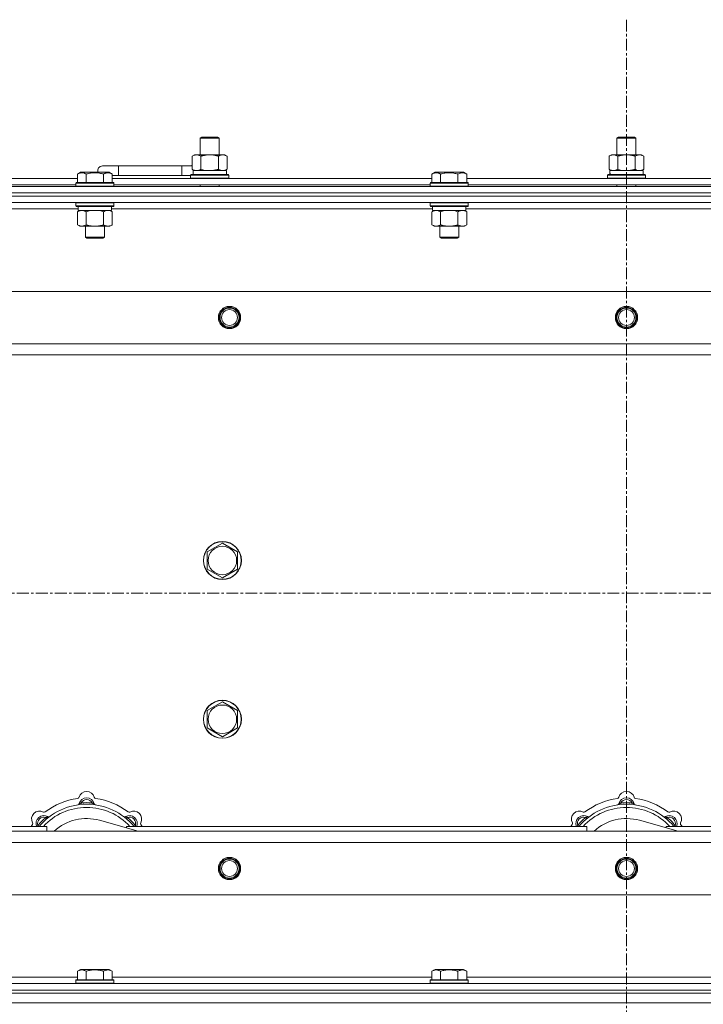
# Model space of a CAD drawing. Units: millimetres. Extents: x 0 to 30635, y -7 to 21000.
# Drawn here: x 7562 to 7992, y 15794 to 16414 of the extents above; entities that cross this region are included whole.
import ezdxf

# ---------------------------------------------------------------- set-up
doc = ezdxf.new("R2010")
doc.units = ezdxf.units.MM
doc.linetypes.add('K5LT_AXLED', pattern=[12, 7.5, -1.5, 1.5, -1.5])
doc.linetypes.add('K5LT_THIN', pattern=[0])
for name, color, linetype, true_color in [('OSI', 2, 'Continuous', 0xffff00), ('R', 1, 'Continuous', 0xff0000), ('WELDING', 7, 'Continuous', 0xffffff)]:
    doc.layers.add(name, color=color, linetype=linetype, true_color=true_color)

msp = doc.modelspace()

# ---------------------------------------------------------------- linework, layer by layer
at = {"layer": 'OSI', "color": 30, "linetype": 'K5LT_AXLED', "lineweight": 18, "true_color": 0xff8000}
for p, q in [((7944.06, 16414.36), (7944.06, 12557.29)), ((3228.06, 16053.29), (9976.06, 16053.29))]:
    msp.add_line(p, q, dxfattribs=at)
at = {"layer": 'R', "color": 7, "linetype": 'K5LT_THIN', "lineweight": 18}
for p, q in [((7675.56, 16339.71), (7676.56, 16340.29)), ((7675.56, 16339.71), (7686.75, 16339.71)), ((7675.56, 16329.29), (7675.56, 16339.71)), ((7676.56, 16340.29), (7685.89, 16340.29)), ((7685.89, 16340.29), (7686.56, 16340.29)), ((7687.56, 16339.71), (7686.56, 16340.29)), ((7686.75, 16339.71), (7687.56, 16339.71)), ((7687.56, 16329.29), (7687.56, 16339.71)), ((7938.06, 16339.71), (7939.06, 16340.29)), ((7938.06, 16339.71), (7949.25, 16339.71)), ((7938.06, 16329.29), (7938.06, 16339.71)), ((7939.06, 16340.29), (7948.39, 16340.29)), ((7948.39, 16340.29), (7949.06, 16340.29)), ((7950.06, 16339.71), (7949.06, 16340.29)), ((7949.25, 16339.71), (7950.06, 16339.71)), ((7950.06, 16329.29), (7950.06, 16339.71)), ((7670.59, 16328.44), (7672.06, 16329.29)), ((7670.59, 16320.14), (7670.59, 16328.44)), ((7672.06, 16329.29), (7681.56, 16329.29)), ((7676.07, 16320.14), (7676.07, 16328.44)), ((7681.56, 16329.29), (7691.06, 16329.29)), ((7687.04, 16320.14), (7687.04, 16328.44)), ((7692.53, 16328.44), (7691.06, 16329.29)), ((7692.53, 16320.14), (7692.53, 16328.44)), ((7933.09, 16328.44), (7934.56, 16329.29)), ((7933.09, 16320.14), (7933.09, 16328.44)), ((7934.56, 16329.29), (7944.06, 16329.29)), ((7938.57, 16320.14), (7938.57, 16328.44)), ((7944.06, 16329.29), (7953.56, 16329.29)), ((7949.54, 16320.14), (7949.54, 16328.44)), ((7955.03, 16328.44), (7953.56, 16329.29)), ((7955.03, 16320.14), (7955.03, 16328.44)), ((7624.06, 16322.29), (7614.06, 16322.29)), ((7624.06, 16316.29), (7624.06, 16322.29)), ((7664.06, 16322.29), (7624.06, 16322.29)), ((7664.06, 16316.29), (7664.06, 16322.29)), ((7670.59, 16322.29), (7664.06, 16322.29)), ((7397.03, 16314.29), (7598.29, 16314.29)), ((7598.29, 16317.13), (7600.29, 16318.29)), ((7598.29, 16317.13), (7598.29, 16311.79)), ((7601.49, 16318.29), (7600.29, 16318.29)), ((7618.23, 16318.29), (7601.49, 16318.29)), ((7603.77, 16317.13), (7603.77, 16311.79)), ((7614.74, 16317.13), (7614.74, 16311.79)), ((7620.23, 16317.13), (7618.23, 16318.29)), ((7620.23, 16317.13), (7620.23, 16311.79)), ((7624.06, 16316.29), (7620.23, 16316.29)), ((7620.23, 16314.29), (7821.49, 16314.29)), ((7664.06, 16316.29), (7624.06, 16316.29)), ((7669.56, 16316.29), (7664.06, 16316.29)), ((7669.56, 16316.49), (7669.73, 16316.79)), ((7669.56, 16314.59), (7669.56, 16316.49)), ((7669.56, 16316.49), (7693.56, 16316.49)), ((7669.56, 16314.59), (7669.73, 16314.29)), ((7669.56, 16314.59), (7693.56, 16314.59)), ((7669.73, 16316.79), (7693.39, 16316.79)), ((7670.59, 16320.14), (7672.06, 16319.29)), ((7671.11, 16319.29), (7692.06, 16319.29)), ((7671.19, 16317.91), (7671.12, 16316.79)), ((7692.53, 16320.14), (7691.06, 16319.29)), ((7692.06, 16316.79), (7692.06, 16319.29)), ((7693.56, 16316.49), (7693.39, 16316.79)), ((7693.56, 16314.59), (7693.39, 16314.29)), ((7693.56, 16314.59), (7693.56, 16316.49)), ((7821.49, 16317.13), (7823.49, 16318.29)), ((7821.49, 16317.13), (7821.49, 16311.79)), ((7824.69, 16318.29), (7823.49, 16318.29)), ((7841.43, 16318.29), (7824.69, 16318.29)), ((7826.97, 16317.13), (7826.97, 16311.79)), ((7837.94, 16317.13), (7837.94, 16311.79)), ((7843.43, 16317.13), (7841.43, 16318.29)), ((7843.43, 16317.13), (7841.43, 16318.29)), ((7843.43, 16317.13), (7843.43, 16311.79)), ((7843.43, 16314.29), (8044.69, 16314.29)), ((7932.06, 16316.49), (7932.23, 16316.79)), ((7932.06, 16314.59), (7932.06, 16316.49)), ((7932.06, 16316.49), (7956.06, 16316.49)), ((7932.06, 16314.59), (7932.23, 16314.29)), ((7932.06, 16314.59), (7956.06, 16314.59)), ((7932.23, 16316.79), (7955.89, 16316.79)), ((7933.09, 16320.14), (7934.56, 16319.29)), ((7933.61, 16319.29), (7954.56, 16319.29)), ((7933.69, 16317.91), (7933.62, 16316.79)), ((7955.03, 16320.14), (7953.56, 16319.29)), ((7954.56, 16316.79), (7954.56, 16319.29)), ((7956.06, 16316.49), (7955.89, 16316.79)), ((7956.06, 16314.59), (7955.89, 16314.29)), ((7956.06, 16314.59), (7956.06, 16316.49)), ((7282.06, 16309.29), (8606.06, 16309.29)), ((7398.06, 16310.29), (7597.26, 16310.29)), ((7597.26, 16311.49), (7597.43, 16311.79)), ((7597.26, 16311.49), (7597.26, 16309.59)), ((7598.87, 16311.49), (7597.26, 16311.49)), ((7597.26, 16309.59), (7597.43, 16309.29)), ((7598.87, 16309.59), (7597.26, 16309.59)), ((7599.02, 16311.79), (7597.43, 16311.79)), ((7621.26, 16311.49), (7598.87, 16311.49)), ((7621.26, 16309.59), (7598.87, 16309.59)), ((7621.09, 16311.79), (7599.02, 16311.79)), ((7621.26, 16311.49), (7621.09, 16311.79)), ((7621.26, 16309.59), (7621.09, 16309.29)), ((7621.26, 16311.49), (7621.26, 16309.59)), ((7621.26, 16310.29), (7820.46, 16310.29)), ((7675.56, 16309.29), (7675.56, 16310.29)), ((7687.56, 16309.29), (7687.56, 16310.29)), ((7820.46, 16311.49), (7820.63, 16311.79)), ((7820.46, 16311.49), (7820.46, 16309.59)), ((7822.07, 16311.49), (7820.46, 16311.49)), ((7820.46, 16309.59), (7820.63, 16309.29)), ((7822.07, 16309.59), (7820.46, 16309.59)), ((7822.22, 16311.79), (7820.63, 16311.79)), ((7844.46, 16311.49), (7822.07, 16311.49)), ((7844.46, 16309.59), (7822.07, 16309.59)), ((7844.29, 16311.79), (7822.22, 16311.79)), ((7844.46, 16311.49), (7844.29, 16311.79)), ((7844.46, 16309.59), (7844.29, 16309.29)), ((7844.46, 16311.49), (7844.46, 16309.59)), ((7844.46, 16310.29), (8043.66, 16310.29)), ((7938.06, 16309.29), (7938.06, 16310.29)), ((7950.06, 16309.29), (7950.06, 16310.29)), ((7282.06, 16305.29), (8606.06, 16305.29)), ((7282.06, 16305.29), (8606.06, 16305.29)), ((7282.06, 16303.29), (8606.06, 16303.29)), ((8606.06, 16303.29), (7282.06, 16303.29)), ((8606.06, 16299.29), (7282.06, 16299.29)), ((7597.26, 16298.99), (7597.43, 16299.29)), ((7597.26, 16298.99), (7597.26, 16297.09)), ((7598.87, 16298.99), (7597.26, 16298.99)), ((7597.26, 16297.09), (7597.43, 16296.79)), ((7598.87, 16297.09), (7597.26, 16297.09)), ((7599.02, 16296.79), (7597.43, 16296.79)), ((7598.76, 16296.79), (7598.76, 16294.29)), ((7621.26, 16298.99), (7598.87, 16298.99)), ((7621.26, 16297.09), (7598.87, 16297.09)), ((7621.09, 16296.79), (7599.02, 16296.79)), ((7619.76, 16296.79), (7619.76, 16294.29)), ((7621.26, 16298.99), (7621.09, 16299.29)), ((7621.26, 16297.09), (7621.09, 16296.79)), ((7621.26, 16298.99), (7621.26, 16297.09)), ((7820.46, 16298.99), (7820.63, 16299.29)), ((7820.46, 16298.99), (7820.46, 16297.09)), ((7822.07, 16298.99), (7820.46, 16298.99)), ((7820.46, 16297.09), (7820.63, 16296.79)), ((7822.07, 16297.09), (7820.46, 16297.09)), ((7822.22, 16296.79), (7820.63, 16296.79)), ((7821.96, 16296.79), (7821.96, 16294.29)), ((7844.46, 16298.99), (7822.07, 16298.99)), ((7844.46, 16297.09), (7822.07, 16297.09)), ((7844.29, 16296.79), (7822.22, 16296.79)), ((7842.96, 16296.79), (7842.96, 16294.29)), ((7844.46, 16298.99), (7844.29, 16299.29)), ((7844.46, 16297.09), (7844.29, 16296.79)), ((7844.46, 16298.99), (7844.46, 16297.09)), ((7598.76, 16295.29), (7396.56, 16295.29)), ((7598.29, 16293.44), (7599.76, 16294.29)), ((7598.29, 16293.44), (7598.29, 16285.14)), ((7619.76, 16294.29), (7598.76, 16294.29)), ((7603.77, 16293.44), (7603.77, 16285.14)), ((7614.74, 16293.44), (7614.74, 16285.14)), ((7620.23, 16293.44), (7618.76, 16294.29)), ((7821.96, 16295.29), (7619.76, 16295.29)), ((7620.23, 16293.44), (7620.23, 16285.14)), ((7821.49, 16293.44), (7822.96, 16294.29)), ((7821.49, 16293.44), (7821.49, 16285.14)), ((7842.96, 16294.29), (7821.96, 16294.29)), ((7826.97, 16293.44), (7826.97, 16285.14)), ((7837.94, 16293.44), (7837.94, 16285.14)), ((7843.43, 16293.44), (7841.96, 16294.29)), ((8045.16, 16295.29), (7842.96, 16295.29)), ((7843.43, 16293.44), (7843.43, 16285.14)), ((7598.29, 16285.14), (7599.76, 16284.29)), ((7617.49, 16284.29), (7599.76, 16284.29)), ((7603.26, 16284.29), (7603.26, 16277.36)), ((7615.26, 16284.29), (7615.26, 16277.36)), ((7618.76, 16284.29), (7617.49, 16284.29)), ((7620.23, 16285.14), (7618.76, 16284.29)), ((7821.49, 16285.14), (7822.96, 16284.29)), ((7840.69, 16284.29), (7822.96, 16284.29)), ((7826.46, 16284.29), (7826.46, 16277.36)), ((7838.46, 16284.29), (7838.46, 16277.36)), ((7841.96, 16284.29), (7840.69, 16284.29)), ((7843.43, 16285.14), (7841.96, 16284.29)), ((7603.26, 16277.36), (7604.26, 16276.79)), ((7604.06, 16277.36), (7603.26, 16277.36)), ((7615.26, 16277.36), (7604.06, 16277.36)), ((7615.26, 16277.36), (7614.26, 16276.79)), ((7826.46, 16277.36), (7827.46, 16276.79)), ((7827.26, 16277.36), (7826.46, 16277.36)), ((7838.46, 16277.36), (7827.26, 16277.36)), ((7838.46, 16277.36), (7837.46, 16276.79)), ((7604.93, 16276.79), (7604.26, 16276.79)), ((7614.26, 16276.79), (7604.93, 16276.79)), ((7828.13, 16276.79), (7827.46, 16276.79)), ((7837.46, 16276.79), (7828.13, 16276.79)), ((7355.27, 16243.29), (8532.84, 16243.29)), ((7388.27, 16210.29), (8499.84, 16210.29)), ((8494.06, 16203.29), (7394.06, 16203.29)), ((7684.81, 16082.01), (7689.56, 16084.76)), ((7689.56, 16084.76), (7699.06, 16079.27)), ((7680.06, 16079.27), (7684.81, 16082.01)), ((7680.06, 16068.3), (7680.06, 16079.27)), ((7699.06, 16079.27), (7699.06, 16068.3)), ((7689.56, 16062.82), (7680.06, 16068.3)), ((7699.06, 16068.3), (7689.56, 16062.82)), ((7680.06, 15979.27), (7684.81, 15982.01)), ((7680.06, 15968.3), (7680.06, 15979.27)), ((7684.81, 15982.01), (7689.56, 15984.76)), ((7689.56, 15984.76), (7699.06, 15979.27)), ((7699.06, 15979.27), (7699.06, 15968.3)), ((7689.56, 15962.82), (7680.06, 15968.3)), ((7699.06, 15968.3), (7689.56, 15962.82)), ((7600.6, 15920.13), (7600.51, 15921.13)), ((7607.52, 15920.13), (7607.61, 15921.13)), ((7940.6, 15920.13), (7940.51, 15921.13)), ((7947.52, 15920.13), (7947.61, 15921.13)), ((7579.04, 15911.2), (7578.4, 15911.97)), ((7629.08, 15911.2), (7629.72, 15911.97)), ((7919.04, 15911.2), (7918.4, 15911.97)), ((7969.08, 15911.2), (7969.72, 15911.97)), ((7394.06, 15906.29), (7579.06, 15906.29)), ((7574.14, 15906.31), (7573.38, 15906.95)), ((7579.06, 15903.29), (7579.06, 15906.29)), ((7636.55, 15903.29), (7612.21, 15910.16)), ((7629.06, 15906.29), (7629.06, 15905.4)), ((7629.06, 15906.29), (7919.06, 15906.29)), ((7633.97, 15906.31), (7634.74, 15906.95)), ((7914.14, 15906.31), (7913.38, 15906.95)), ((7919.06, 15903.29), (7919.06, 15906.29)), ((7976.55, 15903.29), (7952.21, 15910.16)), ((7969.06, 15906.29), (8259.06, 15906.29)), ((7969.06, 15906.29), (7969.06, 15905.4)), ((7973.97, 15906.31), (7974.74, 15906.95)), ((7394.06, 15903.29), (8494.06, 15903.29)), ((8499.84, 15896.29), (7388.27, 15896.29)), ((8532.84, 15863.29), (7355.27, 15863.29)), ((7598.29, 15815.13), (7600.29, 15816.29)), ((7598.29, 15815.13), (7598.29, 15809.79)), ((7609.26, 15816.29), (7600.29, 15816.29)), ((7603.77, 15815.13), (7603.77, 15809.79)), ((7618.23, 15816.29), (7609.26, 15816.29)), ((7614.74, 15815.13), (7614.74, 15809.79)), ((7620.23, 15815.13), (7618.23, 15816.29)), ((7620.23, 15815.13), (7620.23, 15809.79)), ((7821.49, 15815.13), (7823.49, 15816.29)), ((7821.49, 15815.13), (7821.49, 15809.79)), ((7832.46, 15816.29), (7823.49, 15816.29)), ((7826.97, 15815.13), (7826.97, 15809.79)), ((7841.43, 15816.29), (7832.46, 15816.29)), ((7837.94, 15815.13), (7837.94, 15809.79)), ((7843.43, 15815.13), (7841.43, 15816.29)), ((7843.43, 15815.13), (7843.43, 15809.79)), ((7282.06, 15807.29), (8606.06, 15807.29)), ((7396.56, 15811.29), (7598.29, 15811.29)), ((7597.26, 15809.49), (7597.43, 15809.79)), ((7597.26, 15809.49), (7597.26, 15807.59)), ((7609.26, 15809.49), (7597.26, 15809.49)), ((7597.26, 15807.59), (7597.43, 15807.29)), ((7609.26, 15807.59), (7597.26, 15807.59)), ((7609.26, 15809.79), (7597.43, 15809.79)), ((7621.09, 15809.79), (7609.26, 15809.79)), ((7621.26, 15809.49), (7609.26, 15809.49)), ((7621.26, 15807.59), (7609.26, 15807.59)), ((7620.23, 15811.29), (7821.49, 15811.29)), ((7621.26, 15809.49), (7621.09, 15809.79)), ((7621.26, 15807.59), (7621.09, 15807.29)), ((7621.26, 15809.49), (7621.26, 15807.59)), ((7820.46, 15809.49), (7820.63, 15809.79)), ((7820.46, 15809.49), (7820.46, 15807.59)), ((7832.46, 15809.49), (7820.46, 15809.49)), ((7820.46, 15807.59), (7820.63, 15807.29)), ((7832.46, 15807.59), (7820.46, 15807.59)), ((7832.46, 15809.79), (7820.63, 15809.79)), ((7844.29, 15809.79), (7832.46, 15809.79)), ((7844.46, 15809.49), (7832.46, 15809.49)), ((7844.46, 15807.59), (7832.46, 15807.59)), ((7843.43, 15811.29), (8044.69, 15811.29)), ((7844.46, 15809.49), (7844.29, 15809.79)), ((7844.46, 15807.59), (7844.29, 15807.29)), ((7844.46, 15809.49), (7844.46, 15807.59)), ((7282.06, 15803.29), (8606.06, 15803.29)), ((7282.06, 15803.29), (8606.06, 15803.29)), ((7282.06, 15801.29), (8606.06, 15801.29)), ((7282.06, 15801.29), (8606.06, 15801.29)), ((7282.06, 15795.29), (8606.06, 15795.29)), ((7282.06, 15795.29), (8606.06, 15795.29))]:
    msp.add_line(p, q, dxfattribs=at)
for centre, radius in [((7694.06, 16226.79), 7), ((7944.06, 16226.79), 7), ((7694.06, 16226.79), 6.5), ((7694.06, 16226.79), 6), ((7694.06, 16226.79), 5), ((7944.06, 16226.79), 6.5), ((7944.06, 16226.79), 6), ((7944.06, 16226.79), 5), ((7689.56, 16073.79), 12), ((7689.56, 16073.79), 11.83), ((7689.56, 16073.79), 8.97), ((7689.56, 15973.79), 12), ((7689.56, 15973.79), 11.83), ((7689.56, 15973.79), 8.97), ((7694.06, 15879.79), 7), ((7694.06, 15879.79), 6.5), ((7944.06, 15879.79), 7), ((7944.06, 15879.79), 6.5), ((7694.06, 15879.79), 6), ((7694.06, 15879.79), 5), ((7944.06, 15879.79), 6), ((7944.06, 15879.79), 5)]:
    msp.add_circle(centre, radius, dxfattribs=at)
for centre, radius, start, end in [((7614.06, 16319.29), 3, 90, 199.47122), ((7674.06, 16319.29), 5, 133.94209, 143.1301), ((7604.06, 15881.29), 43, 97.54502, 127.45498), ((7598.28, 15924.91), 1, 277.54502, 344.34518), ((7604.06, 15919.29), 5, 15.25752, 164.74248), ((7604.06, 15923.29), 5, 15.65482, 164.34518), ((7609.84, 15924.91), 1, 195.65482, 262.45498), ((7604.06, 15881.29), 43, 52.54502, 82.45498), ((7944.06, 15881.29), 43, 97.54502, 127.45498), ((7938.28, 15924.91), 1, 277.54502, 344.34518), ((7944.06, 15919.29), 5, 15.25752, 164.74248), ((7944.06, 15923.29), 5, 15.65482, 164.34518), ((7949.84, 15924.91), 1, 195.65482, 262.45498), ((7944.06, 15881.29), 43, 52.54502, 82.45498), ((7604.06, 15881.29), 39, 90, 140.13166), ((7604.06, 15881.29), 37, 90, 137.49336), ((7598.27, 15920.87), 1, 278.32066, 344.74248), ((7598.27, 15920.87), 1, 278.32066, 344.74248), ((7604.06, 15919.29), 4, 27.42107, 152.57893), ((7604.06, 15881.29), 40, 84.90746, 95.09254), ((7604.06, 15881.29), 39, 39.86834, 90), ((7604.06, 15881.29), 37, 42.50664, 90), ((7609.85, 15920.87), 1, 195.25752, 261.67934), ((7609.85, 15920.87), 1, 195.25752, 261.67934), ((7944.06, 15881.29), 39, 90, 140.13166), ((7944.06, 15881.29), 37, 90, 137.49336), ((7938.27, 15920.87), 1, 278.32066, 344.74248), ((7938.27, 15920.87), 1, 278.32066, 344.74248), ((7944.06, 15919.29), 4, 27.42107, 152.57893), ((7944.06, 15881.29), 40, 84.90746, 95.09254), ((7944.06, 15881.29), 39, 39.86834, 90), ((7944.06, 15881.29), 37, 42.50664, 90), ((7949.85, 15920.87), 1, 195.25752, 261.67934), ((7949.85, 15920.87), 1, 195.25752, 261.67934), ((7574.36, 15910.99), 5, 60.65482, 209.34518), ((7577.19, 15908.16), 5, 60.25752, 201.96323), ((7577.19, 15908.16), 4, 72.42107, 197.57893), ((7604.06, 15881.29), 40, 129.90746, 140.09254), ((7577.3, 15916.22), 1, 240.65482, 307.45498), ((7580.16, 15913.37), 1, 240.25752, 306.67934), ((7580.16, 15913.37), 1, 240.25752, 306.67934), ((7604.06, 15881.29), 30, 74.23556, 132.83343), ((7627.95, 15913.37), 1, 233.32066, 299.74248), ((7627.95, 15913.37), 1, 233.32066, 299.74248), ((7630.93, 15908.16), 5, 338.03677, 119.74248), ((7630.93, 15908.16), 4, 342.42107, 107.57893), ((7604.06, 15881.29), 40, 39.90746, 50.09254), ((7630.82, 15916.22), 1, 232.54502, 299.34518), ((7633.76, 15910.99), 5, 330.65482, 119.34518), ((7914.36, 15910.99), 5, 60.65482, 209.34518), ((7917.19, 15908.16), 5, 60.25752, 201.96323), ((7917.19, 15908.16), 4, 72.42107, 197.57893), ((7944.06, 15881.29), 40, 129.90746, 140.09254), ((7917.3, 15916.22), 1, 240.65482, 307.45498), ((7920.16, 15913.37), 1, 240.25752, 306.67934), ((7920.16, 15913.37), 1, 240.25752, 306.67934), ((7944.06, 15881.29), 30, 74.23556, 132.83343), ((7967.95, 15913.37), 1, 233.32066, 299.74248), ((7967.95, 15913.37), 1, 233.32066, 299.74248), ((7970.93, 15908.16), 5, 338.03677, 119.74248), ((7970.93, 15908.16), 4, 342.42107, 107.57893), ((7944.06, 15881.29), 40, 39.90746, 50.09254), ((7970.82, 15916.22), 1, 232.54502, 299.34518), ((7973.76, 15910.99), 5, 330.65482, 119.34518), ((7604.06, 15881.29), 43, 142.54502, 144.45126), ((7569.13, 15908.05), 1, 322.54502, 29.34518), ((7638.99, 15908.05), 1, 150.65482, 217.45498), ((7604.06, 15881.29), 43, 35.54874, 37.45498), ((7944.06, 15881.29), 43, 142.54502, 144.45126), ((7909.13, 15908.05), 1, 322.54502, 29.34518), ((7978.99, 15908.05), 1, 150.65482, 217.45498), ((7944.06, 15881.29), 43, 35.54874, 37.45498)]:
    msp.add_arc(centre, radius, start, end, dxfattribs=at)
for centre in [(7681.56, 16321.46), (7944.06, 16321.46)]:
    msp.add_ellipse(centre, major_axis=(0, 22.52), ratio=0.466308, start_param=1.667355, end_param=1.779747, dxfattribs=at)
at = {"layer": 'WELDING', "color": 7, "linetype": 'K5LT_THIN', "lineweight": 18}
for p, q in [((7676.07, 16320.14), (7677.87, 16319.69)), ((7677.87, 16319.69), (7679.71, 16319.39)), ((7679.71, 16319.39), (7681.56, 16319.29)), ((7938.57, 16320.14), (7940.37, 16319.69)), ((7940.37, 16319.69), (7942.21, 16319.39)), ((7942.21, 16319.39), (7944.06, 16319.29)), ((7949.54, 16320.14), (7950.44, 16319.69)), ((7950.44, 16319.69), (7951.36, 16319.39)), ((7951.36, 16319.39), (7952.29, 16319.29)), ((7605.57, 16293.89), (7603.77, 16293.44)), ((7607.41, 16294.18), (7605.57, 16293.89)), ((7609.26, 16294.29), (7607.41, 16294.18)), ((7611.11, 16294.18), (7609.26, 16294.29)), ((7612.94, 16293.89), (7611.11, 16294.18)), ((7614.74, 16293.44), (7612.94, 16293.89)), ((7618.41, 16294.18), (7617.49, 16294.29)), ((7619.33, 16293.89), (7618.41, 16294.18)), ((7620.23, 16293.44), (7619.33, 16293.89)), ((7828.77, 16293.89), (7826.97, 16293.44)), ((7830.61, 16294.18), (7828.77, 16293.89)), ((7832.46, 16294.29), (7830.61, 16294.18)), ((7834.31, 16294.18), (7832.46, 16294.29)), ((7836.14, 16293.89), (7834.31, 16294.18)), ((7837.94, 16293.44), (7836.14, 16293.89)), ((7573.2, 15906.5), (7573.11, 15906.29)), ((7573.29, 15906.72), (7573.2, 15906.5)), ((7573.38, 15906.95), (7573.29, 15906.72)), ((7634.74, 15906.95), (7634.83, 15906.72)), ((7634.83, 15906.72), (7634.92, 15906.5)), ((7634.92, 15906.5), (7635, 15906.29)), ((7913.2, 15906.5), (7913.11, 15906.29)), ((7913.29, 15906.72), (7913.2, 15906.5)), ((7913.38, 15906.95), (7913.29, 15906.72)), ((7974.74, 15906.95), (7974.83, 15906.72)), ((7974.83, 15906.72), (7974.92, 15906.5)), ((7974.92, 15906.5), (7975, 15906.29))]:
    msp.add_line(p, q, dxfattribs=at)
for points, knots in [([(7676.07, 16328.44), (7675.75, 16328.63), (7675.28, 16328.86), (7674.7, 16329.07), (7674.36, 16329.16), (7674.06, 16329.23), (7673.72, 16329.27), (7673.36, 16329.29), (7673.01, 16329.28), (7672.7, 16329.24), (7672.36, 16329.18), (7671.92, 16329.06), (7671.31, 16328.83), (7670.84, 16328.59), (7670.59, 16328.44)], [0, 0, 0, 0, 2.72415, 3.912285, 4.716446, 5.530362, 6.353984, 7.500189, 8.40607, 9.211142, 9.998759, 11.128707, 12.847273, 15, 15, 15, 15]), ([(7681.56, 16329.29), (7681.5, 16329.29), (7681.38, 16329.29), (7681.2, 16329.28), (7681.03, 16329.28), (7680.85, 16329.27), (7680.67, 16329.26), (7680.44, 16329.25), (7680.02, 16329.22), (7679.55, 16329.17), (7679.08, 16329.11), (7678.73, 16329.05), (7678.37, 16328.99), (7678.01, 16328.92), (7677.65, 16328.84), (7677.31, 16328.76), (7676.99, 16328.69), (7676.68, 16328.61), (7676.38, 16328.53), (7676.17, 16328.47), (7676.07, 16328.44)], [0, 0, 0, 0, 0.13683, 0.27366, 0.41049, 0.54732, 0.68415, 0.820981, 1.094641, 1.641961, 1.915621, 2.189281, 2.472595, 2.755908, 3.039221, 3.322535, 3.565256, 3.807977, 4.050698, 4.293419, 4.293419, 4.293419, 4.293419]), ([(7687.04, 16328.44), (7686.94, 16328.47), (7686.67, 16328.54), (7686.33, 16328.64), (7686.01, 16328.72), (7685.69, 16328.79), (7685.33, 16328.87), (7684.98, 16328.94), (7684.74, 16328.99), (7684.51, 16329.03), (7684.23, 16329.08), (7683.8, 16329.14), (7683.33, 16329.2), (7682.83, 16329.24), (7682.48, 16329.26), (7682.2, 16329.28), (7681.98, 16329.28), (7681.77, 16329.29), (7681.63, 16329.29), (7681.56, 16329.29)], [0, 0, 0, 0, 0.253231, 0.633077, 0.823001, 1.012924, 1.39277, 1.683866, 1.829413, 1.974961, 2.22598, 2.476999, 2.979038, 3.307633, 3.636228, 3.800526, 3.964824, 4.129121, 4.293419, 4.293419, 4.293419, 4.293419]), ([(7692.53, 16328.44), (7692.2, 16328.63), (7691.73, 16328.86), (7691.16, 16329.07), (7690.82, 16329.16), (7690.51, 16329.23), (7690.17, 16329.27), (7689.82, 16329.29), (7689.46, 16329.28), (7689.15, 16329.24), (7688.82, 16329.18), (7688.37, 16329.06), (7687.76, 16328.83), (7687.3, 16328.59), (7687.04, 16328.44)], [0, 0, 0, 0, 2.72415, 3.912285, 4.716446, 5.530362, 6.353984, 7.500189, 8.40607, 9.211142, 9.998759, 11.128707, 12.847273, 15, 15, 15, 15]), ([(7938.57, 16328.44), (7938.25, 16328.63), (7937.78, 16328.86), (7937.2, 16329.07), (7936.86, 16329.16), (7936.56, 16329.23), (7936.22, 16329.27), (7935.86, 16329.29), (7935.51, 16329.28), (7935.2, 16329.24), (7934.86, 16329.18), (7934.42, 16329.06), (7933.81, 16328.83), (7933.34, 16328.59), (7933.09, 16328.44)], [0, 0, 0, 0, 2.72415, 3.912285, 4.716446, 5.530362, 6.353984, 7.500189, 8.40607, 9.211142, 9.998759, 11.128707, 12.847273, 15, 15, 15, 15]), ([(7944.06, 16329.29), (7944, 16329.29), (7943.88, 16329.29), (7943.7, 16329.28), (7943.53, 16329.28), (7943.35, 16329.27), (7943.17, 16329.26), (7942.94, 16329.25), (7942.52, 16329.22), (7942.05, 16329.17), (7941.58, 16329.11), (7941.23, 16329.05), (7940.87, 16328.99), (7940.51, 16328.92), (7940.15, 16328.84), (7939.81, 16328.76), (7939.49, 16328.69), (7939.18, 16328.61), (7938.88, 16328.53), (7938.67, 16328.47), (7938.57, 16328.44)], [0, 0, 0, 0, 0.13683, 0.27366, 0.41049, 0.54732, 0.68415, 0.820981, 1.094641, 1.641961, 1.915621, 2.189281, 2.472595, 2.755908, 3.039221, 3.322535, 3.565256, 3.807977, 4.050698, 4.293419, 4.293419, 4.293419, 4.293419]), ([(7949.54, 16328.44), (7949.44, 16328.47), (7949.17, 16328.54), (7948.83, 16328.64), (7948.51, 16328.72), (7948.19, 16328.79), (7947.83, 16328.87), (7947.48, 16328.94), (7947.24, 16328.99), (7947.01, 16329.03), (7946.73, 16329.08), (7946.3, 16329.14), (7945.83, 16329.2), (7945.33, 16329.24), (7944.98, 16329.26), (7944.7, 16329.28), (7944.48, 16329.28), (7944.27, 16329.29), (7944.13, 16329.29), (7944.06, 16329.29)], [0, 0, 0, 0, 0.253231, 0.633077, 0.823001, 1.012924, 1.39277, 1.683866, 1.829413, 1.974961, 2.22598, 2.476999, 2.979038, 3.307633, 3.636228, 3.800526, 3.964824, 4.129121, 4.293419, 4.293419, 4.293419, 4.293419]), ([(7955.03, 16328.44), (7954.7, 16328.63), (7954.23, 16328.86), (7953.66, 16329.07), (7953.32, 16329.16), (7953.01, 16329.23), (7952.67, 16329.27), (7952.32, 16329.29), (7951.96, 16329.28), (7951.65, 16329.24), (7951.32, 16329.18), (7950.87, 16329.06), (7950.26, 16328.83), (7949.8, 16328.59), (7949.54, 16328.44)], [0, 0, 0, 0, 2.72415, 3.912285, 4.716446, 5.530362, 6.353984, 7.500189, 8.40607, 9.211142, 9.998759, 11.128707, 12.847273, 15, 15, 15, 15]), ([(7601.03, 16317.98), (7600.89, 16317.98), (7600.61, 16317.97), (7600.17, 16317.9), (7599.76, 16317.8), (7599.12, 16317.57), (7598.65, 16317.34), (7598.29, 16317.13)], [0, 0, 0, 0, 1.226606, 2.409535, 3.824463, 4.76519, 8, 8, 8, 8]), ([(7603.77, 16317.13), (7603.59, 16317.24), (7603.25, 16317.42), (7602.69, 16317.67), (7602.17, 16317.84), (7601.67, 16317.94), (7601.31, 16317.98), (7601.09, 16317.98), (7601.03, 16317.98)], [0, 0, 0, 0, 1.81824, 3.449192, 5.5205, 6.92415, 8.399389, 9, 9, 9, 9]), ([(7614.74, 16317.13), (7614.51, 16317.2), (7613.89, 16317.37), (7612.76, 16317.64), (7611.64, 16317.83), (7610.68, 16317.93), (7610.05, 16317.97), (7609.55, 16317.98), (7609.18, 16317.98), (7608.85, 16317.98), (7608.45, 16317.97), (7607.99, 16317.94), (7607.54, 16317.9), (7606.89, 16317.82), (7605.87, 16317.66), (7604.77, 16317.41), (7604.01, 16317.2), (7603.77, 16317.13)], [0, 0, 0, 0, 2.896048, 7.635036, 13.675312, 16.352744, 19.030177, 21.193346, 22.27493, 23.356515, 25.164905, 26.973294, 28.781684, 30.590074, 34.691771, 40.985529, 43.953237, 43.953237, 43.953237, 43.953237]), ([(7620.23, 16317.13), (7619.9, 16317.32), (7619.51, 16317.52), (7619.01, 16317.71), (7618.75, 16317.8), (7618.47, 16317.87), (7618.19, 16317.93), (7617.86, 16317.97), (7617.5, 16317.99), (7617.15, 16317.97), (7616.83, 16317.94), (7616.48, 16317.87), (7616.05, 16317.75), (7615.45, 16317.52), (7615, 16317.28), (7614.74, 16317.13)], [0, 0, 0, 0, 2.912728, 3.529104, 4.366059, 5.20805, 5.90491, 6.841792, 7.999747, 8.992853, 9.878966, 10.753647, 12.031595, 13.665019, 16, 16, 16, 16]), ([(7670.59, 16320.14), (7670.88, 16319.97), (7671.31, 16319.75), (7671.87, 16319.53), (7672.26, 16319.42), (7672.62, 16319.34), (7672.97, 16319.3), (7673.21, 16319.29), (7673.33, 16319.29)], [0, 0, 0, 0, 2.905563, 4.375924, 5.511195, 6.679161, 7.850161, 9, 9, 9, 9]), ([(7673.33, 16319.29), (7673.46, 16319.29), (7673.7, 16319.3), (7674.08, 16319.35), (7674.44, 16319.43), (7674.9, 16319.57), (7675.45, 16319.79), (7675.87, 16320.02), (7676.07, 16320.14)], [0, 0, 0, 0, 1.192024, 2.404251, 3.60809, 4.765234, 6.955738, 9, 9, 9, 9]), ([(7681.56, 16319.29), (7681.74, 16319.29), (7682.1, 16319.29), (7682.66, 16319.32), (7683.21, 16319.37), (7683.7, 16319.42), (7684.06, 16319.47), (7684.29, 16319.51), (7684.46, 16319.54), (7684.63, 16319.57), (7684.81, 16319.6), (7684.98, 16319.63), (7685.17, 16319.67), (7685.39, 16319.72), (7685.71, 16319.79), (7686.02, 16319.86), (7686.34, 16319.94), (7686.57, 16320), (7686.81, 16320.07), (7686.96, 16320.11), (7687.04, 16320.14)], [0, 0, 0, 0, 0.426692, 0.853385, 1.280077, 1.70677, 1.976977, 2.112081, 2.247185, 2.382289, 2.517392, 2.652496, 2.7876, 2.975699, 3.163798, 3.539996, 3.728096, 3.916195, 4.104294, 4.292393, 4.292393, 4.292393, 4.292393]), ([(7687.04, 16320.14), (7687.33, 16319.97), (7687.77, 16319.75), (7688.33, 16319.53), (7688.71, 16319.42), (7689.07, 16319.34), (7689.43, 16319.3), (7689.67, 16319.29), (7689.79, 16319.29)], [0, 0, 0, 0, 2.905563, 4.375924, 5.511195, 6.679161, 7.850161, 9, 9, 9, 9]), ([(7689.79, 16319.29), (7689.91, 16319.29), (7690.16, 16319.3), (7690.53, 16319.35), (7690.9, 16319.43), (7691.36, 16319.57), (7691.9, 16319.79), (7692.32, 16320.02), (7692.53, 16320.14)], [0, 0, 0, 0, 1.192024, 2.404251, 3.60809, 4.765234, 6.955738, 9, 9, 9, 9]), ([(7824.23, 16317.98), (7824.09, 16317.98), (7823.81, 16317.97), (7823.37, 16317.9), (7822.96, 16317.8), (7822.32, 16317.57), (7821.85, 16317.34), (7821.49, 16317.13)], [0, 0, 0, 0, 1.226606, 2.409535, 3.824463, 4.76519, 8, 8, 8, 8]), ([(7826.97, 16317.13), (7826.79, 16317.24), (7826.45, 16317.42), (7825.89, 16317.67), (7825.37, 16317.84), (7824.87, 16317.94), (7824.51, 16317.98), (7824.29, 16317.98), (7824.23, 16317.98)], [0, 0, 0, 0, 1.81824, 3.449192, 5.5205, 6.92415, 8.399389, 9, 9, 9, 9]), ([(7837.94, 16317.13), (7837.71, 16317.2), (7837.09, 16317.37), (7835.96, 16317.64), (7834.84, 16317.83), (7833.88, 16317.93), (7833.25, 16317.97), (7832.75, 16317.98), (7832.38, 16317.98), (7832.05, 16317.98), (7831.65, 16317.97), (7831.19, 16317.94), (7830.74, 16317.9), (7830.09, 16317.82), (7829.07, 16317.66), (7827.97, 16317.41), (7827.21, 16317.2), (7826.97, 16317.13)], [0, 0, 0, 0, 2.896048, 7.635036, 13.675312, 16.352744, 19.030177, 21.193346, 22.27493, 23.356515, 25.164905, 26.973294, 28.781684, 30.590074, 34.691771, 40.985529, 43.953237, 43.953237, 43.953237, 43.953237]), ([(7843.43, 16317.13), (7843.1, 16317.32), (7842.71, 16317.52), (7842.21, 16317.71), (7841.95, 16317.8), (7841.67, 16317.87), (7841.39, 16317.93), (7841.06, 16317.97), (7840.7, 16317.99), (7840.35, 16317.97), (7840.03, 16317.94), (7839.68, 16317.87), (7839.25, 16317.75), (7838.65, 16317.52), (7838.2, 16317.28), (7837.94, 16317.13)], [0, 0, 0, 0, 2.912728, 3.529104, 4.366059, 5.20805, 5.90491, 6.841792, 7.999747, 8.992853, 9.878966, 10.753647, 12.031595, 13.665019, 16, 16, 16, 16]), ([(7933.09, 16320.14), (7933.38, 16319.97), (7933.81, 16319.75), (7934.37, 16319.53), (7934.76, 16319.42), (7935.12, 16319.34), (7935.47, 16319.3), (7935.71, 16319.29), (7935.83, 16319.29)], [0, 0, 0, 0, 2.905563, 4.375924, 5.511195, 6.679161, 7.850161, 9, 9, 9, 9]), ([(7935.83, 16319.29), (7935.96, 16319.29), (7936.2, 16319.3), (7936.58, 16319.35), (7936.94, 16319.43), (7937.4, 16319.57), (7937.95, 16319.79), (7938.37, 16320.02), (7938.57, 16320.14)], [0, 0, 0, 0, 1.192024, 2.404251, 3.60809, 4.765234, 6.955738, 9, 9, 9, 9]), ([(7944.06, 16319.29), (7944.24, 16319.29), (7944.6, 16319.29), (7945.16, 16319.32), (7945.71, 16319.37), (7946.2, 16319.42), (7946.56, 16319.47), (7946.79, 16319.51), (7946.96, 16319.54), (7947.13, 16319.57), (7947.31, 16319.6), (7947.48, 16319.63), (7947.67, 16319.67), (7947.89, 16319.72), (7948.21, 16319.79), (7948.52, 16319.86), (7948.84, 16319.94), (7949.07, 16320), (7949.31, 16320.07), (7949.46, 16320.11), (7949.54, 16320.14)], [0, 0, 0, 0, 0.426692, 0.853385, 1.280077, 1.70677, 1.976977, 2.112081, 2.247185, 2.382289, 2.517392, 2.652496, 2.7876, 2.975699, 3.163798, 3.539996, 3.728096, 3.916195, 4.104294, 4.292393, 4.292393, 4.292393, 4.292393]), ([(7952.29, 16319.29), (7952.41, 16319.29), (7952.66, 16319.3), (7953.03, 16319.35), (7953.4, 16319.43), (7953.86, 16319.57), (7954.4, 16319.79), (7954.82, 16320.02), (7955.03, 16320.14)], [0, 0, 0, 0, 1.192024, 2.404251, 3.60809, 4.765234, 6.955738, 9, 9, 9, 9]), ([(7601.03, 16294.29), (7600.91, 16294.29), (7600.66, 16294.28), (7600.29, 16294.23), (7599.92, 16294.14), (7599.46, 16294), (7598.91, 16293.78), (7598.49, 16293.56), (7598.29, 16293.44)], [0, 0, 0, 0, 1.192024, 2.404251, 3.60809, 4.765234, 6.955738, 9, 9, 9, 9]), ([(7603.77, 16293.44), (7603.49, 16293.6), (7603.05, 16293.83), (7602.49, 16294.04), (7602.1, 16294.15), (7601.75, 16294.23), (7601.39, 16294.28), (7601.15, 16294.29), (7601.03, 16294.29)], [0, 0, 0, 0, 2.905563, 4.375924, 5.511195, 6.679161, 7.850161, 9, 9, 9, 9]), ([(7617.49, 16294.29), (7617.3, 16294.29), (7616.99, 16294.27), (7616.5, 16294.18), (7615.97, 16294.03), (7615.37, 16293.78), (7614.95, 16293.56), (7614.74, 16293.44)], [0, 0, 0, 0, 1.597458, 2.676777, 4.235764, 6.182879, 8, 8, 8, 8]), ([(7824.23, 16294.29), (7824.11, 16294.29), (7823.86, 16294.28), (7823.49, 16294.23), (7823.12, 16294.14), (7822.66, 16294), (7822.11, 16293.78), (7821.69, 16293.56), (7821.49, 16293.44)], [0, 0, 0, 0, 1.192024, 2.404251, 3.60809, 4.765234, 6.955738, 9, 9, 9, 9]), ([(7826.97, 16293.44), (7826.69, 16293.6), (7826.25, 16293.83), (7825.69, 16294.04), (7825.3, 16294.15), (7824.95, 16294.23), (7824.59, 16294.28), (7824.35, 16294.29), (7824.23, 16294.29)], [0, 0, 0, 0, 2.905563, 4.375924, 5.511195, 6.679161, 7.850161, 9, 9, 9, 9]), ([(7840.69, 16294.29), (7840.5, 16294.29), (7840.19, 16294.27), (7839.7, 16294.18), (7839.17, 16294.03), (7838.57, 16293.78), (7838.15, 16293.56), (7837.94, 16293.44)], [0, 0, 0, 0, 1.597458, 2.676777, 4.235764, 6.182879, 8, 8, 8, 8]), ([(7843.43, 16293.44), (7843.09, 16293.63), (7842.61, 16293.88), (7841.97, 16294.1), (7841.55, 16294.2), (7841.12, 16294.27), (7840.84, 16294.29), (7840.69, 16294.29)], [0, 0, 0, 0, 3.005828, 4.318193, 5.5895, 6.632109, 8, 8, 8, 8]), ([(7598.29, 16285.14), (7598.61, 16284.95), (7599.08, 16284.71), (7599.66, 16284.51), (7600, 16284.41), (7600.3, 16284.35), (7600.65, 16284.3), (7601, 16284.28), (7601.36, 16284.3), (7601.66, 16284.33), (7602, 16284.4), (7602.45, 16284.52), (7603.05, 16284.75), (7603.52, 16284.99), (7603.77, 16285.14)], [0, 0, 0, 0, 2.72415, 3.912285, 4.716446, 5.530362, 6.353984, 7.500189, 8.40607, 9.211142, 9.998759, 11.128707, 12.847273, 15, 15, 15, 15]), ([(7603.77, 16285.14), (7603.87, 16285.11), (7604.05, 16285.06), (7604.33, 16284.98), (7604.6, 16284.91), (7605.16, 16284.77), (7605.92, 16284.61), (7606.9, 16284.45), (7607.63, 16284.36), (7608.17, 16284.32), (7608.54, 16284.3), (7608.84, 16284.29), (7609.08, 16284.29), (7609.32, 16284.29), (7609.62, 16284.29), (7609.98, 16284.3), (7610.35, 16284.32), (7610.83, 16284.36), (7611.43, 16284.42), (7612.35, 16284.56), (7613.24, 16284.74), (7613.99, 16284.93), (7614.42, 16285.04), (7614.64, 16285.11), (7614.74, 16285.14)], [0, 0, 0, 0, 0.360272, 0.720544, 1.080816, 1.441087, 2.882175, 4.029166, 5.176157, 5.634334, 6.092512, 6.546256, 6.773128, 7, 7.455961, 7.911922, 8.367882, 8.823843, 9.735765, 10.647686, 12.323843, 13.161922, 13.580961, 14, 14, 14, 14]), ([(7614.74, 16285.14), (7614.99, 16284.99), (7615.42, 16284.77), (7616.03, 16284.53), (7616.56, 16284.38), (7617.04, 16284.3), (7617.35, 16284.29), (7617.49, 16284.29)], [0, 0, 0, 0, 2.217775, 3.830428, 5.353122, 6.821732, 8, 8, 8, 8]), ([(7617.49, 16284.29), (7617.66, 16284.29), (7618.02, 16284.31), (7618.46, 16284.4), (7618.96, 16284.54), (7619.52, 16284.75), (7619.99, 16285), (7620.23, 16285.14)], [0, 0, 0, 0, 1.523216, 3.057663, 3.814901, 5.878539, 8, 8, 8, 8]), ([(7821.49, 16285.14), (7821.81, 16284.95), (7822.28, 16284.71), (7822.86, 16284.51), (7823.2, 16284.41), (7823.5, 16284.35), (7823.85, 16284.3), (7824.2, 16284.28), (7824.56, 16284.3), (7824.86, 16284.33), (7825.2, 16284.4), (7825.65, 16284.52), (7826.25, 16284.75), (7826.72, 16284.99), (7826.97, 16285.14)], [0, 0, 0, 0, 2.72415, 3.912285, 4.716446, 5.530362, 6.353984, 7.500189, 8.40607, 9.211142, 9.998759, 11.128707, 12.847273, 15, 15, 15, 15]), ([(7826.97, 16285.14), (7827.07, 16285.11), (7827.25, 16285.06), (7827.53, 16284.98), (7827.8, 16284.91), (7828.36, 16284.77), (7829.12, 16284.61), (7830.1, 16284.45), (7830.83, 16284.36), (7831.37, 16284.32), (7831.74, 16284.3), (7832.04, 16284.29), (7832.28, 16284.29), (7832.52, 16284.29), (7832.82, 16284.29), (7833.18, 16284.3), (7833.55, 16284.32), (7834.03, 16284.36), (7834.63, 16284.42), (7835.55, 16284.56), (7836.44, 16284.74), (7837.19, 16284.93), (7837.62, 16285.04), (7837.84, 16285.11), (7837.94, 16285.14)], [0, 0, 0, 0, 0.360272, 0.720544, 1.080816, 1.441087, 2.882175, 4.029166, 5.176157, 5.634334, 6.092512, 6.546256, 6.773128, 7, 7.455961, 7.911922, 8.367882, 8.823843, 9.735765, 10.647686, 12.323843, 13.161922, 13.580961, 14, 14, 14, 14]), ([(7837.94, 16285.14), (7838.19, 16284.99), (7838.62, 16284.77), (7839.23, 16284.53), (7839.76, 16284.38), (7840.24, 16284.3), (7840.55, 16284.29), (7840.69, 16284.29)], [0, 0, 0, 0, 2.217775, 3.830428, 5.353122, 6.821732, 8, 8, 8, 8]), ([(7840.69, 16284.29), (7840.86, 16284.29), (7841.22, 16284.31), (7841.66, 16284.4), (7842.16, 16284.54), (7842.72, 16284.75), (7843.19, 16285), (7843.43, 16285.14)], [0, 0, 0, 0, 1.523216, 3.057663, 3.814901, 5.878539, 8, 8, 8, 8]), ([(7600.51, 15921.13), (7600.43, 15921.1), (7600.29, 15921.03), (7600.1, 15920.95), (7599.93, 15920.88), (7599.78, 15920.82), (7599.61, 15920.75), (7599.46, 15920.69), (7599.35, 15920.65), (7599.29, 15920.63), (7599.25, 15920.61), (7599.23, 15920.6), (7599.23, 15920.6)], [0, 0, 0, 0, 1.543644, 2.917435, 4.093018, 5.260536, 6.386781, 8.556995, 9.6064, 10.60913, 11.565185, 13, 13, 13, 13]), ([(7607.61, 15921.13), (7607.68, 15921.1), (7607.83, 15921.03), (7608.02, 15920.95), (7608.18, 15920.88), (7608.33, 15920.82), (7608.51, 15920.75), (7608.66, 15920.69), (7608.77, 15920.65), (7608.82, 15920.63), (7608.87, 15920.61), (7608.88, 15920.6), (7608.88, 15920.6)], [0, 0, 0, 0, 1.543645, 2.917436, 4.093019, 5.260537, 6.386782, 8.556995, 9.606401, 10.609131, 11.565186, 13, 13, 13, 13]), ([(7940.51, 15921.13), (7940.43, 15921.1), (7940.29, 15921.03), (7940.1, 15920.95), (7939.93, 15920.88), (7939.78, 15920.82), (7939.61, 15920.75), (7939.46, 15920.69), (7939.35, 15920.65), (7939.29, 15920.63), (7939.25, 15920.61), (7939.23, 15920.6), (7939.23, 15920.6)], [0, 0, 0, 0, 1.543644, 2.917435, 4.093018, 5.260536, 6.386781, 8.556995, 9.6064, 10.60913, 11.565185, 13, 13, 13, 13]), ([(7947.61, 15921.13), (7947.68, 15921.1), (7947.83, 15921.03), (7948.02, 15920.95), (7948.18, 15920.88), (7948.33, 15920.82), (7948.51, 15920.75), (7948.66, 15920.69), (7948.77, 15920.65), (7948.82, 15920.63), (7948.87, 15920.61), (7948.88, 15920.6), (7948.88, 15920.6)], [0, 0, 0, 0, 1.543645, 2.917436, 4.093019, 5.260537, 6.386782, 8.556995, 9.606401, 10.609131, 11.565186, 13, 13, 13, 13]), ([(7578.4, 15911.97), (7578.47, 15912), (7578.62, 15912.06), (7578.81, 15912.13), (7578.98, 15912.2), (7579.13, 15912.26), (7579.3, 15912.34), (7579.45, 15912.4), (7579.55, 15912.45), (7579.61, 15912.47), (7579.66, 15912.49), (7579.67, 15912.5), (7579.67, 15912.5)], [0, 0, 0, 0, 1.543645, 2.917436, 4.093019, 5.260537, 6.386782, 8.556995, 9.606401, 10.609131, 11.565186, 13, 13, 13, 13]), ([(7629.72, 15911.97), (7629.64, 15912), (7629.5, 15912.06), (7629.3, 15912.13), (7629.14, 15912.2), (7628.99, 15912.26), (7628.81, 15912.34), (7628.67, 15912.4), (7628.56, 15912.45), (7628.5, 15912.47), (7628.46, 15912.49), (7628.45, 15912.5), (7628.45, 15912.5)], [0, 0, 0, 0, 1.543644, 2.917435, 4.093018, 5.260536, 6.386781, 8.556995, 9.6064, 10.60913, 11.565185, 13, 13, 13, 13]), ([(7918.4, 15911.97), (7918.47, 15912), (7918.62, 15912.06), (7918.81, 15912.13), (7918.98, 15912.2), (7919.13, 15912.26), (7919.3, 15912.34), (7919.45, 15912.4), (7919.55, 15912.45), (7919.61, 15912.47), (7919.66, 15912.49), (7919.67, 15912.5), (7919.67, 15912.5)], [0, 0, 0, 0, 1.543645, 2.917436, 4.093019, 5.260537, 6.386782, 8.556995, 9.606401, 10.609131, 11.565186, 13, 13, 13, 13]), ([(7969.72, 15911.97), (7969.64, 15912), (7969.5, 15912.06), (7969.3, 15912.13), (7969.14, 15912.2), (7968.99, 15912.26), (7968.81, 15912.34), (7968.67, 15912.4), (7968.56, 15912.45), (7968.5, 15912.47), (7968.46, 15912.49), (7968.45, 15912.5), (7968.45, 15912.5)], [0, 0, 0, 0, 1.543644, 2.917435, 4.093018, 5.260536, 6.386781, 8.556995, 9.6064, 10.60913, 11.565185, 13, 13, 13, 13]), ([(7603.77, 15815.13), (7603.45, 15815.32), (7603.05, 15815.52), (7602.55, 15815.71), (7602.29, 15815.8), (7602.02, 15815.87), (7601.73, 15815.93), (7601.41, 15815.97), (7601.05, 15815.99), (7600.7, 15815.97), (7600.38, 15815.94), (7600.03, 15815.87), (7599.59, 15815.75), (7598.99, 15815.52), (7598.55, 15815.28), (7598.29, 15815.13)], [0, 0, 0, 0, 2.912728, 3.529104, 4.366059, 5.20805, 5.90491, 6.841792, 7.999747, 8.992853, 9.878966, 10.753647, 12.031595, 13.665019, 16, 16, 16, 16]), ([(7609.26, 15815.98), (7608.97, 15815.98), (7608.4, 15815.97), (7607.55, 15815.9), (7606.71, 15815.79), (7605.73, 15815.63), (7604.76, 15815.41), (7604.06, 15815.22), (7603.77, 15815.13)], [0, 0, 0, 0, 3.829997, 7.659995, 11.489992, 15.319989, 20.90052, 24.973438, 24.973438, 24.973438, 24.973438]), ([(7614.74, 15815.13), (7614.65, 15815.16), (7614.42, 15815.23), (7613.93, 15815.36), (7613.16, 15815.54), (7612.3, 15815.72), (7611.44, 15815.84), (7610.72, 15815.92), (7609.99, 15815.97), (7609.5, 15815.98), (7609.26, 15815.98)], [0, 0, 0, 0, 1.235584, 3.294892, 6.795714, 11.875088, 15.149676, 18.424263, 21.698851, 24.973438, 24.973438, 24.973438, 24.973438]), ([(7620.23, 15815.13), (7619.9, 15815.32), (7619.51, 15815.52), (7619.01, 15815.71), (7618.75, 15815.8), (7618.47, 15815.87), (7618.19, 15815.93), (7617.86, 15815.97), (7617.5, 15815.99), (7617.15, 15815.97), (7616.83, 15815.94), (7616.48, 15815.87), (7616.05, 15815.75), (7615.45, 15815.52), (7615, 15815.28), (7614.74, 15815.13)], [0, 0, 0, 0, 2.912728, 3.529104, 4.366059, 5.20805, 5.90491, 6.841792, 7.999747, 8.992853, 9.878966, 10.753647, 12.031595, 13.665019, 16, 16, 16, 16]), ([(7826.97, 15815.13), (7826.65, 15815.32), (7826.25, 15815.52), (7825.75, 15815.71), (7825.49, 15815.8), (7825.22, 15815.87), (7824.93, 15815.93), (7824.61, 15815.97), (7824.25, 15815.99), (7823.9, 15815.97), (7823.58, 15815.94), (7823.23, 15815.87), (7822.79, 15815.75), (7822.19, 15815.52), (7821.75, 15815.28), (7821.49, 15815.13)], [0, 0, 0, 0, 2.912728, 3.529104, 4.366059, 5.20805, 5.90491, 6.841792, 7.999747, 8.992853, 9.878966, 10.753647, 12.031595, 13.665019, 16, 16, 16, 16]), ([(7832.46, 15815.98), (7832.17, 15815.98), (7831.6, 15815.97), (7830.75, 15815.9), (7829.91, 15815.79), (7828.93, 15815.63), (7827.96, 15815.41), (7827.26, 15815.22), (7826.97, 15815.13)], [0, 0, 0, 0, 3.829997, 7.659995, 11.489992, 15.319989, 20.90052, 24.973438, 24.973438, 24.973438, 24.973438]), ([(7837.94, 15815.13), (7837.85, 15815.16), (7837.62, 15815.23), (7837.13, 15815.36), (7836.36, 15815.54), (7835.5, 15815.72), (7834.64, 15815.84), (7833.92, 15815.92), (7833.19, 15815.97), (7832.7, 15815.98), (7832.46, 15815.98)], [0, 0, 0, 0, 1.235584, 3.294892, 6.795714, 11.875088, 15.149676, 18.424263, 21.698851, 24.973438, 24.973438, 24.973438, 24.973438]), ([(7843.43, 15815.13), (7843.1, 15815.32), (7842.71, 15815.52), (7842.21, 15815.71), (7841.95, 15815.8), (7841.67, 15815.87), (7841.39, 15815.93), (7841.06, 15815.97), (7840.7, 15815.99), (7840.35, 15815.97), (7840.03, 15815.94), (7839.68, 15815.87), (7839.25, 15815.75), (7838.65, 15815.52), (7838.2, 15815.28), (7837.94, 15815.13)], [0, 0, 0, 0, 2.912728, 3.529104, 4.366059, 5.20805, 5.90491, 6.841792, 7.999747, 8.992853, 9.878966, 10.753647, 12.031595, 13.665019, 16, 16, 16, 16])]:
    msp.add_open_spline(points, degree=3, knots=knots, dxfattribs=at)

doc.saveas('drawing.dxf')
